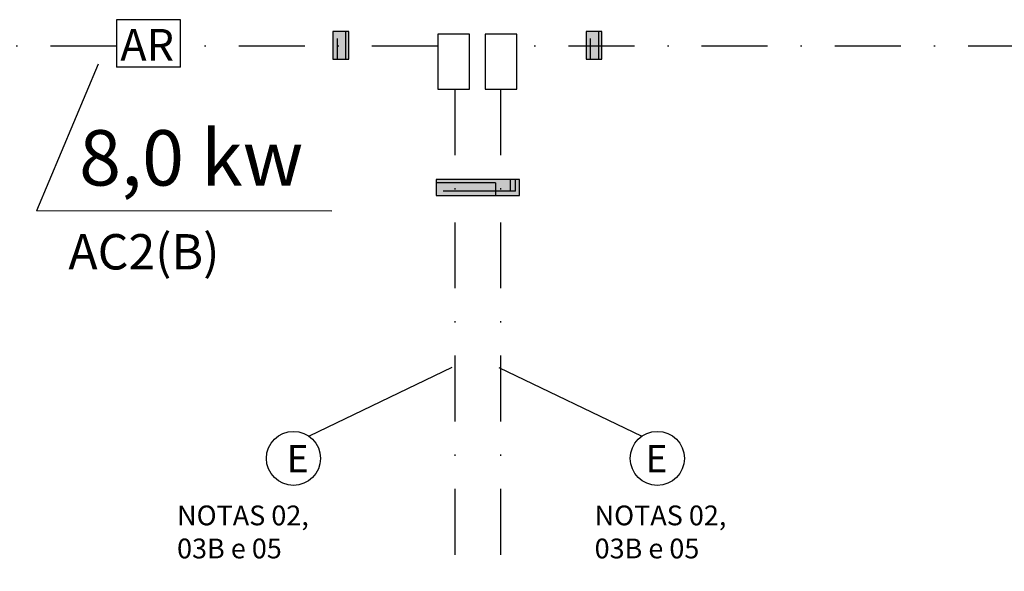
# Model space of a CAD drawing. Units: millimetres. Extents: x -119 to 732, y 838 to 1480.
# Drawn here: x 200 to 275, y 1294 to 1336 of the extents above; entities that cross this region are included whole.
import ezdxf
from ezdxf.enums import TextEntityAlignment as Align

# ---------------------------------------------------------------- set-up
doc = ezdxf.new("R2010")
doc.units = ezdxf.units.MM
doc.header["$LTSCALE"] = 100
doc.linetypes.add('DASHDOT', pattern=[1, 0.5, -0.25, 0, -0.25])
doc.linetypes.add('DASHED2', pattern=[0.375, 0.25, -0.125])
for name, color, linetype in [('ARCONDICIONADO', 4, 'Continuous'), ('E-ELE-ENE-PS', 11, 'DASHED2'), ('FINA', 8, 'Continuous'), ('TEXTO', 5, 'Continuous'), ('TXT', 8, 'Continuous')]:
    doc.layers.add(name, color=color, linetype=linetype)
doc.layers.add('EL-Condutos', color=4, linetype='Continuous', lineweight=30)
doc.styles.add('GBM', font='arial.ttf')
doc.styles.add('ROMANS', font='romans')
doc.styles.add('SIMPLEX', font='simplex')
pattern_1 = [(90, (1620.7225, 1309.072), (-6.985, 4e-16), [5.08, -1.905]), (180, (1620.7225, 1309.072), (-9e-16, -6.985), [5.08, -1.905])]
pattern_2 = [(0, (210.2164, -53.898), (0, 6.985), [5.08, -1.905]), (90, (210.2164, -53.898), (-6.985, 4e-16), [5.08, -1.905])]
pattern_3 = [(0, (229.41, -53.898), (0, 6.985), [5.08, -1.905]), (90, (229.41, -53.898), (-6.985, 4e-16), [5.08, -1.905])]

msp = doc.modelspace()

# ---------------------------------------------------------------- hatches: boundary and pattern name
at = {"layer": 'FINA'}
h = msp.add_hatch(dxfattribs=at)
h.set_pattern_fill('ANGLE', color=152)
h.set_pattern_definition([(0, (210.2164, -53.5075), (0, 6.985), [5.08, -1.905]), (90, (210.2164, -53.5075), (-6.985, 4e-16), [5.08, -1.905])])
h.paths.add_polyline_path([(223.86, 1335.137), (223.86, 1333.052), (225.061, 1333.052), (225.061, 1335.137)])
h = msp.add_hatch(dxfattribs=at)
h.set_pattern_fill('ANGLE', color=152)
h.set_pattern_definition(pattern_2)
h.paths.add_polyline_path([(223.86, 1335.137), (223.86, 1333.052), (225.061, 1333.052), (225.061, 1335.137)])
h = msp.add_hatch(dxfattribs=at)
h.set_pattern_fill('ANGLE', color=152)
h.set_pattern_definition(pattern_2)
h.paths.add_polyline_path([(223.86, 1335.137), (223.86, 1333.052), (225.061, 1333.052), (225.061, 1335.137)])
h = msp.add_hatch(dxfattribs=at)
h.set_pattern_fill('ANGLE', color=152, angle=90)
h.set_pattern_definition([(90, (1496.088, 1323.674), (-6.985, 4e-16), [5.08, -1.905]), (180, (1496.088, 1323.674), (-9e-16, -6.985), [5.08, -1.905])])
h.paths.add_polyline_path([(223.86, 1335.137), (223.86, 1333.052), (225.061, 1333.052), (225.061, 1335.137)])
h = msp.add_hatch(color=152, dxfattribs=at)
h.dxf.hatch_style = 1
h.paths.add_polyline_path([(223.86, 1335.137), (223.86, 1333.052), (225.061, 1333.052), (225.061, 1335.137)])
h = msp.add_hatch(dxfattribs=at)
h.set_pattern_fill('ANGLE', color=152)
h.set_pattern_definition([(0, (229.41, -53.5075), (0, 6.985), [5.08, -1.905]), (90, (229.41, -53.5075), (-6.985, 4e-16), [5.08, -1.905])])
h.paths.add_polyline_path([(243.053, 1335.137), (243.053, 1333.052), (244.254, 1333.052), (244.254, 1335.137)])
h = msp.add_hatch(dxfattribs=at)
h.set_pattern_fill('ANGLE', color=152)
h.set_pattern_definition(pattern_3)
h.paths.add_polyline_path([(243.053, 1335.137), (243.053, 1333.052), (244.254, 1333.052), (244.254, 1335.137)])
h = msp.add_hatch(dxfattribs=at)
h.set_pattern_fill('ANGLE', color=152)
h.set_pattern_definition(pattern_3)
h.paths.add_polyline_path([(243.053, 1335.137), (243.053, 1333.052), (244.254, 1333.052), (244.254, 1335.137)])
h = msp.add_hatch(dxfattribs=at)
h.set_pattern_fill('ANGLE', color=152, angle=90)
h.set_pattern_definition([(90, (1515.2814, 1323.674), (-6.985, 4e-16), [5.08, -1.905]), (180, (1515.2814, 1323.674), (-9e-16, -6.985), [5.08, -1.905])])
h.paths.add_polyline_path([(243.053, 1335.137), (243.053, 1333.052), (244.254, 1333.052), (244.254, 1335.137)])
h = msp.add_hatch(color=152, dxfattribs=at)
h.dxf.hatch_style = 1
h.paths.add_polyline_path([(243.053, 1335.137), (243.053, 1333.052), (244.254, 1333.052), (244.254, 1335.137)])
h = msp.add_hatch(dxfattribs=at)
h.set_pattern_fill('ANGLE', color=152, angle=90)
h.set_pattern_definition([(90, (1620.332, 1309.072), (-6.985, 4e-16), [5.08, -1.905]), (180, (1620.332, 1309.072), (-9e-16, -6.985), [5.08, -1.905])])
h.paths.add_polyline_path([(231.687, 1322.716), (237.989, 1322.716), (237.989, 1323.916), (231.687, 1323.916)])
h = msp.add_hatch(dxfattribs=at)
h.set_pattern_fill('ANGLE', color=152, angle=90)
h.set_pattern_definition(pattern_1)
h.paths.add_polyline_path([(231.687, 1322.716), (237.989, 1322.716), (237.989, 1323.916), (231.687, 1323.916)])
h = msp.add_hatch(dxfattribs=at)
h.set_pattern_fill('ANGLE', color=152, angle=90)
h.set_pattern_definition(pattern_1)
h.paths.add_polyline_path([(231.687, 1322.716), (237.989, 1322.716), (237.989, 1323.916), (231.687, 1323.916)])
h = msp.add_hatch(dxfattribs=at)
h.set_pattern_fill('ANGLE', color=152, angle=180)
h.set_pattern_definition([(180, (243.1504, 2594.9435), (-9e-16, -6.985), [5.08, -1.905]), (270, (243.1504, 2594.9435), (6.985, -1e-15), [5.08, -1.905])])
h.paths.add_polyline_path([(231.687, 1322.716), (237.989, 1322.716), (237.989, 1323.916), (231.687, 1323.916)])
h = msp.add_hatch(color=152, dxfattribs=at)
h.dxf.hatch_style = 1
h.paths.add_polyline_path([(231.687, 1322.716), (237.989, 1322.716), (237.989, 1323.916), (231.687, 1323.916)])

# ---------------------------------------------------------------- linework, layer by layer
at = {"layer": 'ARCONDICIONADO', "color": 8}
for p in [(206.068, 1332.661), (223.783, 1321.526)]:
    msp.add_line(p, (201.382, 1321.543), dxfattribs=at)
at = {"layer": 'E-ELE-ENE-PS', "color": 152, "linetype": 'DASHED2', "ltscale": 0.3}
for p, q in [((212.292, 1336.043), (207.44, 1336.043)), ((207.44, 1336.043), (207.44, 1332.443)), ((212.292, 1332.443), (212.292, 1336.043)), ((212.292, 1332.443), (207.44, 1332.443))]:
    msp.add_line(p, q, dxfattribs=at)
at = {"layer": 'EL-Condutos', "color": 240, "ltscale": 0.05}
for centre in [(220.865, 1302.783), (248.448, 1302.783)]:
    msp.add_circle(centre, 2.05, dxfattribs=at)
at = {"layer": 'FINA', "color": 200, "linetype": 'DASHDOT', "ltscale": 0.1}
for p, q in [((207.44, 1334.036), (162.315, 1334.036)), ((231.814, 1334.036), (212.292, 1334.036)), ((287.111, 1334.036), (237.796, 1334.036)), ((233.103, 1330.779), (233.103, 1198.67)), ((236.558, 1330.779), (236.558, 1198.67))]:
    msp.add_line(p, q, dxfattribs=at)
at = {"layer": 'FINA', "color": 8}
for p, q in [((232.881, 1309.682), (222.045, 1304.459)), ((236.433, 1309.682), (247.269, 1304.459))]:
    msp.add_line(p, q, dxfattribs=at)
at = {"layer": 'FINA', "color": 152}
for points in [[(223.86, 1335.137), (223.86, 1333.052), (225.061, 1333.052), (225.061, 1335.137)], [(223.86, 1335.137), (223.86, 1333.052), (225.061, 1333.052), (225.061, 1335.137)], [(223.86, 1335.137), (223.86, 1333.052), (225.061, 1333.052), (225.061, 1335.137)], [(234.215, 1330.779), (234.215, 1334.95), (231.814, 1334.95), (231.814, 1330.779)], [(237.796, 1330.779), (237.796, 1334.95), (235.395, 1334.95), (235.395, 1330.779)], [(243.053, 1335.137), (243.053, 1333.052), (244.254, 1333.052), (244.254, 1335.137)], [(243.053, 1335.137), (243.053, 1333.052), (244.254, 1333.052), (244.254, 1335.137)], [(243.053, 1335.137), (243.053, 1333.052), (244.254, 1333.052), (244.254, 1335.137)], [(231.687, 1322.716), (237.989, 1322.716), (237.989, 1323.916), (231.687, 1323.916)], [(231.687, 1322.716), (237.989, 1322.716), (237.989, 1323.916), (231.687, 1323.916)], [(231.687, 1322.716), (237.989, 1322.716), (237.989, 1323.916), (231.687, 1323.916)]]:
    msp.add_lwpolyline(points, close=True, dxfattribs=at)

# ---------------------------------------------------------------- texts
at = {"color": 152, "style": 'ROMANS'}
for p in [(221.182, 1302.768), (248.381, 1302.768)]:
    msp.add_attdef('E', text='', height=2.066, dxfattribs=at).set_placement(p, align=Align.MIDDLE_CENTER)
at = {"layer": 'ARCONDICIONADO', "color": 3, "style": 'GBM'}
msp.add_text('8,0 kw', height=4.2, rotation=359.96406, dxfattribs=at).set_placement((213.11, 1323.465), align=Align.CENTER)
at = {"layer": 'E-ELE-ENE-PS', "color": 152, "linetype": 'DASHED2', "ltscale": 0.3, "style": 'SIMPLEX'}
msp.add_text('AR', height=2.4, dxfattribs=at).set_placement((209.773, 1333.828), align=Align.MIDDLE)
at = {"layer": 'TEXTO', "color": 240, "style": 'ROMANS'}
msp.add_text('AC2(B)', height=2.6791, dxfattribs=at).set_placement((215.253, 1318.447), align=Align.MIDDLE_RIGHT)
at = {"layer": 'TXT', "color": 8, "style": 'ROMANS'}
for s, p in [('NOTAS 02,', (212.04, 1297.709)), ('NOTAS 02,', (243.696, 1297.709)), ('03B e 05', (212.04, 1295.202)), ('03B e 05', (243.696, 1295.202))]:
    msp.add_text(s, height=1.5, dxfattribs=at).set_placement(p)

doc.saveas('drawing.dxf')
